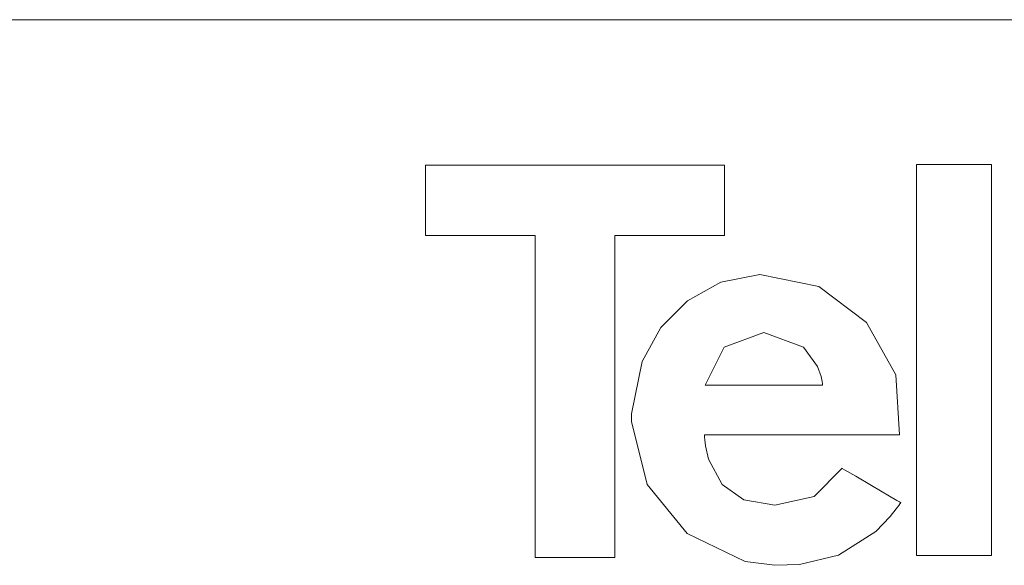
# Model space of a CAD drawing. Units: millimetres. Extents: x -49.3 to 49.3, y -39 to 39.
# Drawn here: x -19.2 to -4.1, y 11.6 to 20 of the extents above; entities that cross this region are included whole.
import ezdxf

# ---------------------------------------------------------------- set-up
doc = ezdxf.new("R2010")
doc.units = ezdxf.units.MM
doc.layers.add('Top$23', color=7, linetype='Continuous', true_color=0xffffff)

msp = doc.modelspace()

# ---------------------------------------------------------------- linework, layer by layer
at = {"layer": 'Top$23', "color": 7, "linetype": 'Continuous', "lineweight": 13}
for p, q in [((34, 20), (-34, 20)), ((-31.75, 20), (31.75, 20)), ((-12.938, 17.77), (-8.355, 17.77)), ((-12.938, 16.697), (-12.938, 17.77)), ((-8.355, 17.77), (-8.355, 16.697)), ((-5.413, 17.78), (-4.267, 17.78)), ((-5.413, 11.793), (-5.413, 17.78)), ((-4.267, 17.78), (-4.267, 11.793)), ((-11.256, 16.697), (-12.938, 16.697)), ((-11.256, 11.762), (-11.256, 16.697)), ((-8.355, 16.697), (-10.038, 16.697)), ((-10.038, 16.697), (-10.038, 11.762)), ((-4.267, 11.793), (-5.413, 11.793)), ((-10.038, 11.762), (-11.256, 11.762))]:
    msp.add_line(p, q, dxfattribs=at)
for points in [[(-7.584, 12.563), (-8.061, 12.648), (-8.391, 12.88), (-8.603, 13.27), (-8.647, 13.473), (-8.658, 13.567), (-8.661, 13.609), (-8.662, 13.627), (-8.663, 13.635), (-8.663, 13.639), (-8.663, 13.641), (-8.663, 13.641), (-8.663, 13.642), (-8.663, 13.642), (-8.663, 13.642), (-8.663, 13.642), (-8.663, 13.642), (-8.663, 13.642), (-8.663, 13.642), (-8.662, 13.642), (-8.661, 13.642), (-8.656, 13.642), (-8.642, 13.642), (-8.598, 13.642), (-8.466, 13.642), (-8.091, 13.642), (-7.169, 13.642), (-6.368, 13.642), (-5.803, 13.642), (-5.683, 13.642), (-5.675, 13.642), (-5.675, 13.642), (-5.675, 13.642), (-5.675, 13.642), (-5.731, 14.561), (-6.179, 15.362), (-6.91, 15.916), (-7.812, 16.099), (-7.812, 16.099), (-7.812, 16.099), (-8.411, 15.979), (-8.922, 15.697), (-9.33, 15.284), (-9.616, 14.766), (-9.782, 13.962), (-9.783, 13.846), (-9.543, 12.881), (-8.926, 12.132), (-8.038, 11.704), (-7.584, 11.644), (-7.207, 11.656), (-6.607, 11.802), (-6.038, 12.164), (-5.817, 12.393), (-5.725, 12.507), (-5.685, 12.561), (-5.668, 12.584), (-5.66, 12.595), (-5.657, 12.6), (-5.655, 12.602), (-5.655, 12.603), (-5.655, 12.603), (-5.654, 12.603), (-5.654, 12.603), (-5.654, 12.603), (-5.654, 12.603), (-5.654, 12.603), (-5.654, 12.603), (-5.655, 12.604), (-5.655, 12.604), (-5.656, 12.605), (-5.661, 12.607), (-5.674, 12.615), (-5.714, 12.638), (-5.826, 12.704), (-6.104, 12.867), (-6.345, 13.008), (-6.515, 13.108), (-6.551, 13.129), (-6.553, 13.131), (-6.554, 13.131), (-6.554, 13.131), (-6.554, 13.131), (-6.554, 13.131), (-6.554, 13.131), (-6.982, 12.697), (-7.584, 12.563)], [(-7.752, 15.212), (-7.144, 14.983), (-6.93, 14.69), (-6.876, 14.534), (-6.861, 14.461), (-6.856, 14.428), (-6.854, 14.413), (-6.854, 14.407), (-6.853, 14.404), (-6.853, 14.402), (-6.853, 14.402), (-6.853, 14.402), (-6.853, 14.401), (-6.853, 14.401), (-6.853, 14.401), (-6.853, 14.401), (-6.853, 14.401), (-6.853, 14.401), (-6.853, 14.401), (-6.854, 14.401), (-6.857, 14.401), (-6.866, 14.401), (-6.892, 14.401), (-6.972, 14.401), (-7.197, 14.401), (-7.752, 14.401), (-8.234, 14.401), (-8.574, 14.401), (-8.646, 14.401), (-8.651, 14.401), (-8.651, 14.401), (-8.651, 14.401), (-8.651, 14.401), (-8.651, 14.401), (-8.651, 14.401), (-8.361, 14.983), (-7.752, 15.212)]]:
    msp.add_lwpolyline(points, close=True, dxfattribs=at)

doc.saveas('drawing.dxf')
